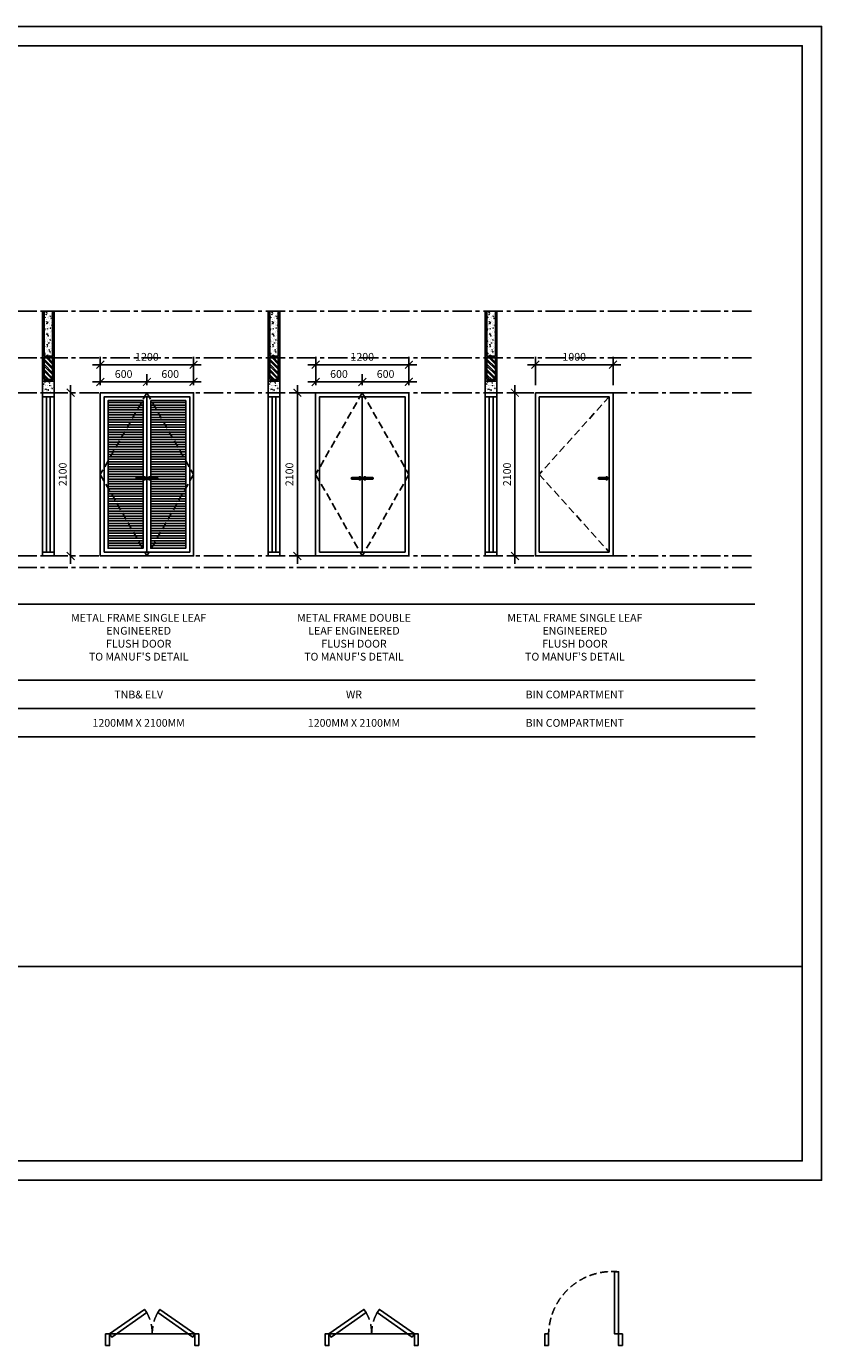
# Model space of a CAD drawing. Units: millimetres. Extents: x 192484665 to 193907477, y 419206072 to 421461234.
# Drawn here: x 193121681 to 193131917, y 419924203 to 419941180 of the extents above; entities that cross this region are included whole.
import ezdxf

# ---------------------------------------------------------------- set-up
doc = ezdxf.new("R2010")
doc.units = ezdxf.units.MM
doc.header["$LTSCALE"] = 1000
for name, pattern in [('CENTER', [2, 1.25, -0.25, 0.25, -0.25]), ('HIDDEN', [0.375, 0.25, -0.125]), ('HIDDEN2', [4.7625, 3.175, -1.5875])]:
    doc.linetypes.add(name, pattern=pattern)
for name, color, linetype in [('GIRDLINE', 8, 'CENTER'), ('HATCHING', 250, 'Continuous'), ('HIDDEN', 8, 'HIDDEN'), ('LEVEL DIMENSION', 3, 'Continuous'), ('WALL 00', 6, 'Continuous'), ('WALL 01', 1, 'Continuous'), ('WALL 02', 2, 'Continuous'), ('WALL 03', 4, 'Continuous'), ('WALL 05 DOOR & WINDOWS', 4, 'Continuous')]:
    doc.layers.add(name, color=color, linetype=linetype)
doc.styles.get("Standard").update_dxf_attribs({"font": 'GOTHIC.TTF'})
doc.styles.add('STYLE1', font='GOTHIC.TTF')
doc.dimstyles.new('DIM_ 50', dxfattribs={"dimscale": 0, "dimtxt": 100, "dimasz": 100, "dimexe": 100, "dimexo": 100, "dimgap": 50, "dimtad": 1, "dimtoh": 1, "dimdec": 0, "dimdsep": 46, "dimtxsty": 'STYLE1', "dimblk": 'ARCHTICK', "dimblk1": 'ARCHTICK', "dimblk2": 'OBLIQUE', "dimcen": 1, "dimdle": 100, "dimclrd": 3, "dimclre": 3, "dimclrt": 2, "dimadec": 0, "dimazin": 0, "dimtfac": 0.5, "dimtdec": 0, "dimtix": 1, "dimtmove": 0, "dimatfit": 3, "dimfxl": 0, "dimtolj": 1, "dimtzin": 0, "dimarcsym": 0})

# ---------------------------------------------------------------- blocks, each defined once
blk = doc.blocks.new('RISER 1500 DOOR')
at = {"layer": 'HIDDEN', "ltscale": 0.5}
for centre, start, end in [((1975099, -85933, 685423508), 240.7394, 270.341), ((1975099, -87043, 685423508), 89.659, 119.2606)]:
    blk.add_arc(centre, 555, start, end, dxfattribs=at)
at = {"layer": 'WALL 03', "elevation": 685423508}
for points in [[(1975252, -85888), (1975102, -85888), (1975102, -85938), (1975252, -85938)], [(1975102, -85938), (1974787, -86389), (1974828, -86417), (1975143, -85967)], [(1975102, -87038), (1974787, -86588), (1974828, -86559), (1975143, -87010)], [(1975252, -87088), (1975102, -87088), (1975102, -87038), (1975252, -87038)]]:
    blk.add_lwpolyline(points, close=True, dxfattribs=at)
at = {"layer": 'WALL 05 DOOR & WINDOWS', "elevation": 685423508}
blk.add_lwpolyline([(1975102, -85938), (1975102, -87038)], dxfattribs=at)
blk = doc.blocks.new('*U197')
at = {"layer": 'WALL 05 DOOR & WINDOWS', "color": 8}
for p, q in [((2108435, -614536), (2108517, -614536)), ((2108435, -614556), (2108517, -614556))]:
    blk.add_line(p, q, dxfattribs=at)
at = {"layer": 'WALL 05 DOOR & WINDOWS', "color": 8, "ltscale": 2}
for p, q in [((2108535, -614536), (2108517, -614536)), ((2108535, -614556), (2108517, -614556))]:
    blk.add_line(p, q, dxfattribs=at)
at = {"layer": 'WALL 05 DOOR & WINDOWS', "color": 8}
for centre, radius, start, end in [((2108435, -614546), 10, 90, 270), ((2108535, -614546), 20, 209.9961, 150.0039), ((2108535, -614546), 10, 270, 90)]:
    blk.add_arc(centre, radius, start, end, dxfattribs=at)
blk = doc.blocks.new('_ArchTick')
at = {"color": 0, "linetype": 'ByBlock', "const_width": 0.15}
blk.add_lwpolyline([(-0.5, -0.5), (0.5, 0.5)], dxfattribs=at)
blk = doc.blocks.new('*D199')
at = {"layer": 'Defpoints', "color": 0}
for p in [(974270, -362373), (974238, -362973), (974270, -362973)]:
    blk.add_point(p, dxfattribs=at)
at = {"layer": 'LEVEL DIMENSION', "color": 3, "lineweight": -2}
for p, q in [((974238, -362273), (974238, -363073)), ((974170, -362373), (974138, -362373)), ((974170, -362973), (974138, -362973))]:
    blk.add_line(p, q, dxfattribs=at)
at = {"layer": 'LEVEL DIMENSION', "color": 3, "lineweight": -2, "xscale": 100, "yscale": 100, "zscale": 100}
for p, rotation in [((974238, -362373), 90), ((974238, -362973), 270)]:
    blk.add_blockref('_ArchTick', p, dxfattribs=dict(at, rotation=rotation))
at = {"layer": 'LEVEL DIMENSION', "color": 2, "insert": (974136, -362673), "char_height": 100, "attachment_point": 5, "rotation": 90, "style": 'STYLE1'}
blk.add_mtext('\\A1;600', dxfattribs=at)
blk = doc.blocks.new('_OBLIQUE')
at = {"color": 0, "linetype": 'ByBlock'}
blk.add_line((-0.5, -0.5), (0.5, 0.5), dxfattribs=at)
blk = doc.blocks.new('*D200')
at = {"layer": 'Defpoints', "color": 0}
for p in [(974459, -362973), (974238, -365523), (974459, -365523)]:
    blk.add_point(p, dxfattribs=at)
at = {"layer": 'LEVEL DIMENSION', "color": 3, "lineweight": -2}
for p, q in [((974238, -362873), (974238, -365623)), ((974359, -362973), (974138, -362973)), ((974359, -365523), (974138, -365523))]:
    blk.add_line(p, q, dxfattribs=at)
at = {"layer": 'LEVEL DIMENSION', "color": 3, "lineweight": -2, "xscale": 100, "yscale": 100, "zscale": 100}
for p, rotation in [((974238, -362973), 90), ((974238, -365523), 270)]:
    blk.add_blockref('_ArchTick', p, dxfattribs=dict(at, rotation=rotation))
at = {"layer": 'LEVEL DIMENSION', "color": 2, "insert": (974136, -364248), "char_height": 100, "attachment_point": 5, "rotation": 90, "style": 'STYLE1'}
blk.add_mtext('\\A1;2550', dxfattribs=at)
blk = doc.blocks.new('*D201')
at = {"layer": 'Defpoints', "color": 0}
for p in [(974491, -362373), (973947, -365523), (974491, -365523)]:
    blk.add_point(p, dxfattribs=at)
at = {"layer": 'LEVEL DIMENSION', "color": 3, "lineweight": -2}
for p, q in [((973947, -362273), (973947, -365623)), ((974391, -362373), (973847, -362373)), ((974391, -365523), (973847, -365523))]:
    blk.add_line(p, q, dxfattribs=at)
at = {"layer": 'LEVEL DIMENSION', "color": 3, "lineweight": -2, "xscale": 100, "yscale": 100, "zscale": 100}
for p, rotation in [((973947, -362373), 90), ((973947, -365523), 270)]:
    blk.add_blockref('_ArchTick', p, dxfattribs=dict(at, rotation=rotation))
at = {"layer": 'LEVEL DIMENSION', "color": 2, "insert": (973844, -363948), "char_height": 100, "attachment_point": 5, "rotation": 90, "style": 'STYLE1'}
blk.add_mtext('\\A1;3150', dxfattribs=at)
blk = doc.blocks.new('*D202')
at = {"layer": 'Defpoints', "color": 0}
for p in [(974238, -365673), (974473, -365523), (974473, -365673)]:
    blk.add_point(p, dxfattribs=at)
at = {"layer": 'LEVEL DIMENSION', "color": 3, "lineweight": -2}
for p, q in [((974238, -365423), (974238, -365773)), ((974373, -365523), (974138, -365523)), ((974373, -365673), (974138, -365673))]:
    blk.add_line(p, q, dxfattribs=at)
at = {"layer": 'LEVEL DIMENSION', "color": 3, "lineweight": -2, "xscale": 100, "yscale": 100, "zscale": 100}
for p, rotation in [((974238, -365523), 270), ((974238, -365673), 90)]:
    blk.add_blockref('_ArchTick', p, dxfattribs=dict(at, rotation=rotation))
at = {"layer": 'LEVEL DIMENSION', "color": 2, "insert": (974136, -365598), "char_height": 100, "attachment_point": 5, "rotation": 90, "style": 'STYLE1'}
blk.add_mtext('\\A1;150', dxfattribs=at)
blk = doc.blocks.new('*D2286')
at = {"layer": 'Defpoints', "color": 0}
for p in [(193123833, 419936826), (193122633, 419936465), (193123833, 419936465)]:
    blk.add_point(p, dxfattribs=at)
at = {"layer": 'WALL 05 DOOR & WINDOWS', "color": 3, "lineweight": -2}
for p, q in [((193122533, 419936826), (193123933, 419936826)), ((193122633, 419936565), (193122633, 419936926)), ((193123833, 419936565), (193123833, 419936926))]:
    blk.add_line(p, q, dxfattribs=at)
at = {"layer": 'WALL 05 DOOR & WINDOWS', "color": 3, "lineweight": -2, "xscale": 100, "yscale": 100, "zscale": 100, "rotation": 180}
blk.add_blockref('_ArchTick', (193122633, 419936826), dxfattribs=at)
at = {"layer": 'WALL 05 DOOR & WINDOWS', "color": 3, "lineweight": -2, "xscale": 100, "yscale": 100, "zscale": 100}
blk.add_blockref('_ArchTick', (193123833, 419936826), dxfattribs=at)
at = {"layer": 'WALL 05 DOOR & WINDOWS', "color": 2, "insert": (193123233, 419936928), "char_height": 100, "attachment_point": 5, "style": 'STYLE1'}
blk.add_mtext('\\A1;1200', dxfattribs=at)
blk = doc.blocks.new('*D2287')
at = {"layer": 'Defpoints', "color": 0}
for p in [(193122317, 419936465), (193122251, 419934365), (193122317, 419934365)]:
    blk.add_point(p, dxfattribs=at)
at = {"layer": 'WALL 05 DOOR & WINDOWS', "color": 3, "lineweight": -2}
for p, q in [((193122251, 419936565), (193122251, 419934265)), ((193122217, 419936465), (193122151, 419936465)), ((193122217, 419934365), (193122151, 419934365))]:
    blk.add_line(p, q, dxfattribs=at)
at = {"layer": 'WALL 05 DOOR & WINDOWS', "color": 3, "lineweight": -2, "xscale": 100, "yscale": 100, "zscale": 100}
for p, rotation in [((193122251, 419936465), 90), ((193122251, 419934365), 270)]:
    blk.add_blockref('_ArchTick', p, dxfattribs=dict(at, rotation=rotation))
at = {"layer": 'WALL 05 DOOR & WINDOWS', "color": 2, "insert": (193122149, 419935415), "char_height": 100, "attachment_point": 5, "rotation": 90, "style": 'STYLE1'}
blk.add_mtext('\\A1;2100', dxfattribs=at)
blk = doc.blocks.new('*D2289')
at = {"layer": 'Defpoints', "color": 0}
for p in [(193126605, 419936826), (193125405, 419936465), (193126605, 419936465)]:
    blk.add_point(p, dxfattribs=at)
at = {"layer": 'WALL 05 DOOR & WINDOWS', "color": 3, "lineweight": -2}
for p, q in [((193125305, 419936826), (193126705, 419936826)), ((193125405, 419936565), (193125405, 419936926)), ((193126605, 419936565), (193126605, 419936926))]:
    blk.add_line(p, q, dxfattribs=at)
at = {"layer": 'WALL 05 DOOR & WINDOWS', "color": 3, "lineweight": -2, "xscale": 100, "yscale": 100, "zscale": 100, "rotation": 180}
blk.add_blockref('_ArchTick', (193125405, 419936826), dxfattribs=at)
at = {"layer": 'WALL 05 DOOR & WINDOWS', "color": 3, "lineweight": -2, "xscale": 100, "yscale": 100, "zscale": 100}
blk.add_blockref('_ArchTick', (193126605, 419936826), dxfattribs=at)
at = {"layer": 'WALL 05 DOOR & WINDOWS', "color": 2, "insert": (193126005, 419936928), "char_height": 100, "attachment_point": 5, "style": 'STYLE1'}
blk.add_mtext('\\A1;1200', dxfattribs=at)
blk = doc.blocks.new('*D2290')
at = {"layer": 'Defpoints', "color": 0}
for p in [(193123233, 419936605), (193122633, 419936465), (193123233, 419936465)]:
    blk.add_point(p, dxfattribs=at)
at = {"layer": 'WALL 05 DOOR & WINDOWS', "color": 3, "lineweight": -2}
for p, q in [((193122633, 419936565), (193122633, 419936705)), ((193123233, 419936565), (193123233, 419936705)), ((193122533, 419936605), (193123333, 419936605))]:
    blk.add_line(p, q, dxfattribs=at)
at = {"layer": 'WALL 05 DOOR & WINDOWS', "color": 3, "lineweight": -2, "xscale": 100, "yscale": 100, "zscale": 100, "rotation": 180}
blk.add_blockref('_ArchTick', (193122633, 419936605), dxfattribs=at)
at = {"layer": 'WALL 05 DOOR & WINDOWS', "color": 3, "lineweight": -2, "xscale": 100, "yscale": 100, "zscale": 100}
blk.add_blockref('_ArchTick', (193123233, 419936605), dxfattribs=at)
at = {"layer": 'WALL 05 DOOR & WINDOWS', "color": 2, "insert": (193122933, 419936707), "char_height": 100, "attachment_point": 5, "style": 'STYLE1'}
blk.add_mtext('\\A1;600', dxfattribs=at)
blk = doc.blocks.new('*D2291')
at = {"layer": 'Defpoints', "color": 0}
for p in [(193123833, 419936605), (193123233, 419936465), (193123833, 419936465)]:
    blk.add_point(p, dxfattribs=at)
at = {"layer": 'WALL 05 DOOR & WINDOWS', "color": 3, "lineweight": -2}
for p, q in [((193123233, 419936565), (193123233, 419936705)), ((193123833, 419936565), (193123833, 419936705)), ((193123133, 419936605), (193123933, 419936605))]:
    blk.add_line(p, q, dxfattribs=at)
at = {"layer": 'WALL 05 DOOR & WINDOWS', "color": 3, "lineweight": -2, "xscale": 100, "yscale": 100, "zscale": 100, "rotation": 180}
blk.add_blockref('_ArchTick', (193123233, 419936605), dxfattribs=at)
at = {"layer": 'WALL 05 DOOR & WINDOWS', "color": 3, "lineweight": -2, "xscale": 100, "yscale": 100, "zscale": 100}
blk.add_blockref('_ArchTick', (193123833, 419936605), dxfattribs=at)
at = {"layer": 'WALL 05 DOOR & WINDOWS', "color": 2, "insert": (193123533, 419936707), "char_height": 100, "attachment_point": 5, "style": 'STYLE1'}
blk.add_mtext('\\A1;600', dxfattribs=at)
blk = doc.blocks.new('*D2292')
at = {"layer": 'Defpoints', "color": 0}
for p in [(193126005, 419936605), (193125405, 419936465), (193126005, 419936465)]:
    blk.add_point(p, dxfattribs=at)
at = {"layer": 'WALL 05 DOOR & WINDOWS', "color": 3, "lineweight": -2}
for p, q in [((193125405, 419936565), (193125405, 419936705)), ((193126005, 419936565), (193126005, 419936705)), ((193125305, 419936605), (193126105, 419936605))]:
    blk.add_line(p, q, dxfattribs=at)
at = {"layer": 'WALL 05 DOOR & WINDOWS', "color": 3, "lineweight": -2, "xscale": 100, "yscale": 100, "zscale": 100, "rotation": 180}
blk.add_blockref('_ArchTick', (193125405, 419936605), dxfattribs=at)
at = {"layer": 'WALL 05 DOOR & WINDOWS', "color": 3, "lineweight": -2, "xscale": 100, "yscale": 100, "zscale": 100}
blk.add_blockref('_ArchTick', (193126005, 419936605), dxfattribs=at)
at = {"layer": 'WALL 05 DOOR & WINDOWS', "color": 2, "insert": (193125705, 419936707), "char_height": 100, "attachment_point": 5, "style": 'STYLE1'}
blk.add_mtext('\\A1;600', dxfattribs=at)
blk = doc.blocks.new('*D2293')
at = {"layer": 'Defpoints', "color": 0}
for p in [(193126605, 419936605), (193126005, 419936465), (193126605, 419936465)]:
    blk.add_point(p, dxfattribs=at)
at = {"layer": 'WALL 05 DOOR & WINDOWS', "color": 3, "lineweight": -2}
for p, q in [((193126005, 419936565), (193126005, 419936705)), ((193126605, 419936565), (193126605, 419936705)), ((193125905, 419936605), (193126705, 419936605))]:
    blk.add_line(p, q, dxfattribs=at)
at = {"layer": 'WALL 05 DOOR & WINDOWS', "color": 3, "lineweight": -2, "xscale": 100, "yscale": 100, "zscale": 100, "rotation": 180}
blk.add_blockref('_ArchTick', (193126005, 419936605), dxfattribs=at)
at = {"layer": 'WALL 05 DOOR & WINDOWS', "color": 3, "lineweight": -2, "xscale": 100, "yscale": 100, "zscale": 100}
blk.add_blockref('_ArchTick', (193126605, 419936605), dxfattribs=at)
at = {"layer": 'WALL 05 DOOR & WINDOWS', "color": 2, "insert": (193126305, 419936707), "char_height": 100, "attachment_point": 5, "style": 'STYLE1'}
blk.add_mtext('\\A1;600', dxfattribs=at)
blk = doc.blocks.new('*D2295')
at = {"layer": 'Defpoints', "color": 0}
for p in [(193125405, 419936465), (193125170, 419934365), (193125405, 419934365)]:
    blk.add_point(p, dxfattribs=at)
at = {"layer": 'WALL 05 DOOR & WINDOWS', "color": 3, "lineweight": -2}
for p, q in [((193125170, 419936565), (193125170, 419934265)), ((193125305, 419936465), (193125070, 419936465)), ((193125305, 419934365), (193125070, 419934365))]:
    blk.add_line(p, q, dxfattribs=at)
at = {"layer": 'WALL 05 DOOR & WINDOWS', "color": 3, "lineweight": -2, "xscale": 100, "yscale": 100, "zscale": 100}
for p, rotation in [((193125170, 419936465), 90), ((193125170, 419934365), 270)]:
    blk.add_blockref('_ArchTick', p, dxfattribs=dict(at, rotation=rotation))
at = {"layer": 'WALL 05 DOOR & WINDOWS', "color": 2, "insert": (193125067, 419935415), "char_height": 100, "attachment_point": 5, "rotation": 90, "style": 'STYLE1'}
blk.add_mtext('\\A1;2100', dxfattribs=at)
blk = doc.blocks.new('*D2296')
at = {"layer": 'Defpoints', "color": 0}
for p in [(193128233, 419936826), (193128233, 419936465), (193129233, 419936465)]:
    blk.add_point(p, dxfattribs=at)
at = {"layer": 'WALL 05 DOOR & WINDOWS', "color": 3, "lineweight": -2}
for p, q in [((193129333, 419936826), (193128133, 419936826)), ((193128233, 419936565), (193128233, 419936926)), ((193129233, 419936565), (193129233, 419936926))]:
    blk.add_line(p, q, dxfattribs=at)
at = {"layer": 'WALL 05 DOOR & WINDOWS', "color": 3, "lineweight": -2, "xscale": 100, "yscale": 100, "zscale": 100, "rotation": 180}
blk.add_blockref('_ArchTick', (193128233, 419936826), dxfattribs=at)
at = {"layer": 'WALL 05 DOOR & WINDOWS', "color": 3, "lineweight": -2, "xscale": 100, "yscale": 100, "zscale": 100}
blk.add_blockref('_ArchTick', (193129233, 419936826), dxfattribs=at)
at = {"layer": 'WALL 05 DOOR & WINDOWS', "color": 2, "insert": (193128733, 419936928), "char_height": 100, "attachment_point": 5, "style": 'STYLE1'}
blk.add_mtext('\\A1;1000', dxfattribs=at)
blk = doc.blocks.new('*D2297')
at = {"layer": 'Defpoints', "color": 0}
for p in [(193128233, 419936465), (193127970, 419934365), (193128233, 419934365)]:
    blk.add_point(p, dxfattribs=at)
at = {"layer": 'WALL 05 DOOR & WINDOWS', "color": 3, "lineweight": -2}
for p, q in [((193127970, 419936565), (193127970, 419934265)), ((193128133, 419936465), (193127870, 419936465)), ((193128133, 419934365), (193127870, 419934365))]:
    blk.add_line(p, q, dxfattribs=at)
at = {"layer": 'WALL 05 DOOR & WINDOWS', "color": 3, "lineweight": -2, "xscale": 100, "yscale": 100, "zscale": 100}
for p, rotation in [((193127970, 419936465), 90), ((193127970, 419934365), 270)]:
    blk.add_blockref('_ArchTick', p, dxfattribs=dict(at, rotation=rotation))
at = {"layer": 'WALL 05 DOOR & WINDOWS', "color": 2, "insert": (193127868, 419935415), "char_height": 100, "attachment_point": 5, "rotation": 90, "style": 'STYLE1'}
blk.add_mtext('\\A1;2100', dxfattribs=at)
blk = doc.blocks.new('*U234')
at = {"layer": 'Defpoints'}
for points in [[(2110408.45, -602473.99), (2110408.45, -602770.99), (2110828.45, -602770.99), (2110828.45, -602473.99)], [(2110413.45, -602478.99), (2110413.45, -602765.99), (2110823.45, -602765.99), (2110823.45, -602478.99)], [(2110823.45, -602715.99), (2110413.45, -602715.99), (2110413.45, -602765.99), (2110823.45, -602765.99)]]:
    blk.add_lwpolyline(points, close=True, dxfattribs=at)
blk = doc.blocks.new('LEVEL LINES')
at = {"layer": 'GIRDLINE', "ltscale": 0.2}
for p, q in [((972380.2, -362373.2), (991880.2, -362373.2)), ((972380.2, -362973.2), (991880.2, -362973.2)), ((972380.2, -363423.2), (991880.2, -363423.2)), ((972380.2, -365523.2), (991880.2, -365523.2)), ((972380.2, -365673.2), (991880.2, -365673.2))]:
    blk.add_line(p, q, dxfattribs=at)
at = {"layer": 'WALL 01', "color": 2}
for points in [[(973156.3, -363162.3), (972937.9, -363162.3), (973047.1, -362973.2)], [(973156.3, -365334.2), (972937.9, -365334.2), (973047.1, -365523.2)]]:
    blk.add_lwpolyline(points, close=True, dxfattribs=at)
at = {"layer": 'WALL 02', "linetype": 'Continuous', "ltscale": 100}
for p, q in [((972373.9, -366142.4), (991873.9, -366142.4)), ((972380.2, -367119.5), (991880.2, -367119.5)), ((972380.2, -367119.5), (991880.2, -367119.5)), ((972380.2, -367119.5), (991880.2, -367119.5)), ((972380.2, -367484.3), (991880.2, -367484.3)), ((972380.2, -367849.2), (991880.2, -367849.2))]:
    blk.add_line(p, q, dxfattribs=at)
at = {"style": 'STYLE1'}
for s, p in [('TYPE', (972700, -365940)), ('DESCRIPTION', (972664.8, -366374.7)), ('LOCATION', (972664.8, -367359.3)), ('DIMENSION', (972664.8, -367724.1))]:
    blk.add_text(s, height=125, dxfattribs=at).set_placement(p)
at = {"char_height": 125, "attachment_point": 2, "style": 'STYLE1'}
for s, insert, width in [('BEAM LEVEL', (973054.3, -363270.3), 2767.28), ('FINISH FLOOR LEVEL', (973054.3, -364984.8), 1348.268)]:
    blk.add_mtext(s, dxfattribs=dict(at, insert=insert, width=width))
at = {"layer": 'LEVEL DIMENSION'}
for base, p1, p2, picture, middle in [((973946.9, -365523.2), (974490.6, -362373.2), (974490.6, -365523.2), '*D201', (973844.4, -363948.2)), ((974238.4, -362973.2), (974270, -362373.2), (974270, -362973.2), '*D199', (974135.9, -362673.2)), ((974238.4, -365523.2), (974459.1, -362973.2), (974459.1, -365523.2), '*D200', (974135.9, -364248.2)), ((974238.4, -365673.2), (974472.8, -365523.2), (974472.8, -365673.2), '*D202', (974135.9, -365598.2))]:
    dim = blk.add_linear_dim(base=base, p1=p1, p2=p2, angle=90, dimstyle='DIM_ 50', override={"dimscale": 1, "dimdsep": 44}, dxfattribs=at)
    dim.commit()
    dim.dimension.update_dxf_attribs({"geometry": picture, "text_midpoint": middle})

msp = doc.modelspace()

# ---------------------------------------------------------------- hatches: boundary and pattern name
at = {"layer": 'HATCHING'}
h = msp.add_hatch(dxfattribs=at)
h.set_pattern_fill('CONCRETE2', color=256, scale=5, angle=45, style=0)
h.set_pattern_definition([(95, (191011762.626, 420536990.03), (56.0376831, 47.0211992), [7.62, -83.82]), (40, (191011762.626, 420536990.03), (-64.0072042, 44.070844), [6.096, -67.056]), (145.4514, (191011767.296, 420536993.95), (-7.96945, 91.0920487), [6.4760033, -71.2360386]), (91.1842, (191011748.26, 420537004.4), (88.5640088, 64.7815585), [11.43, -125.73]), (141.6356, (191011755.64, 420537009.8), (-2.83454, 137.1307076), [9.714005, -106.854041]), (36.1842, (191011748.26, 420537004.4), (-2.834647, 137.1307055), [9.144, -100.584]), (66, (191011759.034, 420537007.99), (71.8079917, 13.9580596), [7.62, -83.82]), (11, (191011759.034, 420537007.99), (-34.615993, 69.576537), [6.096, -67.056]), (116.4514, (191011765.02, 420537009.155), (37.1920635, 83.534567), [6.4760033, -71.2360386]), (82.5, (191011762.626, 420536990.03), (-23.04218763, 24.78936547), [0, -66.2432, 0, -68.072, 0, -67.31]), (52.5, (191011762.626, 420536990.03), (-9.4358909, 47.2348001), [0, -38.8112, 0, -64.7192, 0, -25.654]), (12.5, (191011746.605, 420536974.01), (39.9712858, 36.7305094), [0, -25.4, 0, -79.248, 0, -105.156]), (2.5, (191011739.42, 420536966.826), (34.7055423, 49.0890364), [0, -33.02, 0, -52.6288, 0, -74.676])])
h.paths.add_polyline_path([(193122018.90294, 419937514.93563), (193121908.90294, 419937514.93563), (193121908.90294, 419936934.93563), (193122018.90294, 419936934.93563)])
h = msp.add_hatch(dxfattribs=at)
h.set_pattern_fill('CONCRETE2', color=256, scale=5, angle=45, style=0)
h.set_pattern_definition([(95, (191014668.06, 420536990.03), (56.0376831, 47.0211992), [7.62, -83.82]), (40, (191014668.06, 420536990.03), (-64.0072042, 44.070844), [6.096, -67.056]), (145.4514, (191014672.73, 420536993.95), (-7.96945, 91.0920487), [6.4760033, -71.2360386]), (91.1842, (191014653.69, 420537004.4), (88.5640088, 64.7815585), [11.43, -125.73]), (141.6356, (191014661.07, 420537009.8), (-2.83454, 137.1307076), [9.714005, -106.854041]), (36.1842, (191014653.69, 420537004.4), (-2.834647, 137.1307055), [9.144, -100.584]), (66, (191014664.47, 420537007.99), (71.8079917, 13.9580596), [7.62, -83.82]), (11, (191014664.47, 420537007.99), (-34.615993, 69.576537), [6.096, -67.056]), (116.4514, (191014670.455, 420537009.155), (37.1920635, 83.534567), [6.4760033, -71.2360386]), (82.5, (191014668.063, 420536990.03), (-23.04218763, 24.78936547), [0, -66.2432, 0, -68.072, 0, -67.31]), (52.5, (191014668.063, 420536990.03), (-9.4358909, 47.2348001), [0, -38.8112, 0, -64.7192, 0, -25.654]), (12.5, (191014652.042, 420536974.01), (39.9712858, 36.7305094), [0, -25.4, 0, -79.248, 0, -105.156]), (2.5, (191014644.86, 420536966.826), (34.7055423, 49.0890364), [0, -33.02, 0, -52.6288, 0, -74.676])])
h.paths.add_polyline_path([(193124924.33965, 419937514.93563), (193124814.33965, 419937514.93563), (193124814.33965, 419936934.93563), (193124924.33965, 419936934.93563)])
h = msp.add_hatch(dxfattribs=at)
h.set_pattern_fill('CONCRETE2', color=256, scale=5, angle=45, style=0)
h.set_pattern_definition([(95, (191017461.726, 420536990.03), (56.0376831, 47.0211992), [7.62, -83.82]), (40, (191017461.726, 420536990.03), (-64.0072042, 44.070844), [6.096, -67.056]), (145.4514, (191017466.395, 420536993.95), (-7.96945, 91.0920487), [6.4760033, -71.2360386]), (91.1842, (191017447.36, 420537004.4), (88.5640088, 64.7815585), [11.43, -125.73]), (141.6356, (191017454.74, 420537009.8), (-2.83454, 137.1307076), [9.714005, -106.854041]), (36.1842, (191017447.36, 420537004.4), (-2.834647, 137.1307055), [9.144, -100.584]), (66, (191017458.134, 420537007.99), (71.8079917, 13.9580596), [7.62, -83.82]), (11, (191017458.13, 420537007.99), (-34.615993, 69.576537), [6.096, -67.056]), (116.4514, (191017464.12, 420537009.155), (37.1920635, 83.534567), [6.4760033, -71.2360386]), (82.5, (191017461.726, 420536990.03), (-23.04218763, 24.78936547), [0, -66.2432, 0, -68.072, 0, -67.31]), (52.5, (191017461.726, 420536990.03), (-9.4358909, 47.2348001), [0, -38.8112, 0, -64.7192, 0, -25.654]), (12.5, (191017445.705, 420536974.01), (39.9712858, 36.7305094), [0, -25.4, 0, -79.248, 0, -105.156]), (2.5, (191017438.52, 420536966.826), (34.7055423, 49.0890364), [0, -33.02, 0, -52.6288, 0, -74.676])])
h.paths.add_polyline_path([(193127718.00264, 419937514.93563), (193127608.00264, 419937514.93563), (193127608.00264, 419936934.93563), (193127718.00264, 419936934.93563)])
h = msp.add_hatch(dxfattribs=at)
h.set_pattern_fill('ANSI32', color=256, scale=5, style=0)
h.set_pattern_definition([(315, (191011762.626, 419334289.84), (-33.6759605, -33.6759605), []), (315, (191011785.077, 419334289.84), (-33.6759605, -33.6759605), [])])
h.paths.add_polyline_path([(193121908.90294, 419936634.93563), (193122018.90294, 419936634.93563), (193122018.90294, 419936914.93563), (193121908.90294, 419936914.93563)])
h = msp.add_hatch(dxfattribs=at)
h.set_pattern_fill('ANSI32', color=256, scale=5, style=0)
h.set_pattern_definition([(315, (191014668.063, 419334289.84), (-33.6759605, -33.6759605), []), (315, (191014690.513, 419334289.84), (-33.6759605, -33.6759605), [])])
h.paths.add_polyline_path([(193124814.33965, 419936634.93563), (193124924.33965, 419936634.93563), (193124924.33965, 419936914.93563), (193124814.33965, 419936914.93563)])
h = msp.add_hatch(dxfattribs=at)
h.set_pattern_fill('ANSI32', color=256, scale=5, style=0)
h.set_pattern_definition([(315, (191017461.726, 419334289.84), (-33.6759605, -33.6759605), []), (315, (191017484.176, 419334289.84), (-33.6759605, -33.6759605), [])])
h.paths.add_polyline_path([(193127608.00264, 419936634.93563), (193127718.00264, 419936634.93563), (193127718.00264, 419936914.93563), (193127608.00264, 419936914.93563)])
h = msp.add_hatch(dxfattribs=at)
h.set_pattern_fill('CONCRETE2', color=256, scale=5, angle=45, style=0)
h.set_pattern_definition([(95, (191004389.974, 420536990.03), (56.0376831, 47.0211992), [7.62, -83.82]), (40, (191004389.974, 420536990.03), (-64.0072042, 44.070844), [6.096, -67.056]), (145.4514, (191004394.644, 420536993.95), (-7.96945, 91.0920487), [6.4760033, -71.2360386]), (91.1842, (191004375.61, 420537004.4), (88.5640088, 64.7815585), [11.43, -125.73]), (141.6356, (191004382.99, 420537009.8), (-2.83454, 137.1307076), [9.714005, -106.854041]), (36.1842, (191004375.61, 420537004.4), (-2.834647, 137.1307055), [9.144, -100.584]), (66, (191004386.38, 420537007.99), (71.8079917, 13.9580596), [7.62, -83.82]), (11, (191004386.38, 420537007.99), (-34.615993, 69.576537), [6.096, -67.056]), (116.4514, (191004392.366, 420537009.155), (37.1920635, 83.534567), [6.4760033, -71.2360386]), (82.5, (191004389.974, 420536990.03), (-23.04218763, 24.78936547), [0, -66.2432, 0, -68.072, 0, -67.31]), (52.5, (191004389.974, 420536990.03), (-9.4358909, 47.2348001), [0, -38.8112, 0, -64.7192, 0, -25.654]), (12.5, (191004373.954, 420536974.01), (39.9712858, 36.7305094), [0, -25.4, 0, -79.248, 0, -105.156]), (2.5, (191004366.77, 420536966.826), (34.7055423, 49.0890364), [0, -33.02, 0, -52.6288, 0, -74.676])])
h.paths.add_polyline_path([(193121888.90294, 419936614.93563), (193121888.90294, 419936464.93563), (193122038.90294, 419936464.93563), (193122038.90294, 419936614.93563)])
h = msp.add_hatch(dxfattribs=at)
h.set_pattern_fill('CONCRETE2', color=256, scale=5, angle=45, style=0)
h.set_pattern_definition([(95, (191007295.41, 420536990.03), (56.0376831, 47.0211992), [7.62, -83.82]), (40, (191007295.41, 420536990.03), (-64.0072042, 44.070844), [6.096, -67.056]), (145.4514, (191007300.08, 420536993.95), (-7.96945, 91.0920487), [6.4760033, -71.2360386]), (91.1842, (191007281.04, 420537004.4), (88.5640088, 64.7815585), [11.43, -125.73]), (141.6356, (191007288.42, 420537009.8), (-2.83454, 137.1307076), [9.714005, -106.854041]), (36.1842, (191007281.04, 420537004.4), (-2.834647, 137.1307055), [9.144, -100.584]), (66, (191007291.82, 420537007.99), (71.8079917, 13.9580596), [7.62, -83.82]), (11, (191007291.82, 420537007.99), (-34.615993, 69.576537), [6.096, -67.056]), (116.4514, (191007297.8, 420537009.155), (37.1920635, 83.534567), [6.4760033, -71.2360386]), (82.5, (191007295.41, 420536990.03), (-23.04218763, 24.78936547), [0, -66.2432, 0, -68.072, 0, -67.31]), (52.5, (191007295.41, 420536990.03), (-9.4358909, 47.2348001), [0, -38.8112, 0, -64.7192, 0, -25.654]), (12.5, (191007279.39, 420536974.01), (39.9712858, 36.7305094), [0, -25.4, 0, -79.248, 0, -105.156]), (2.5, (191007272.206, 420536966.826), (34.7055423, 49.0890364), [0, -33.02, 0, -52.6288, 0, -74.676])])
h.paths.add_polyline_path([(193124794.33965, 419936614.93563), (193124794.33965, 419936464.93563), (193124944.33965, 419936464.93563), (193124944.33965, 419936614.93563)])
h = msp.add_hatch(dxfattribs=at)
h.set_pattern_fill('CONCRETE2', color=256, scale=5, angle=45, style=0)
h.set_pattern_definition([(95, (191010089.074, 420536990.03), (56.0376831, 47.0211992), [7.62, -83.82]), (40, (191010089.074, 420536990.03), (-64.0072042, 44.070844), [6.096, -67.056]), (145.4514, (191010093.744, 420536993.95), (-7.96945, 91.0920487), [6.4760033, -71.2360386]), (91.1842, (191010074.71, 420537004.4), (88.5640088, 64.7815585), [11.43, -125.73]), (141.6356, (191010082.09, 420537009.8), (-2.83454, 137.1307076), [9.714005, -106.854041]), (36.1842, (191010074.71, 420537004.4), (-2.834647, 137.1307055), [9.144, -100.584]), (66, (191010085.48, 420537007.99), (71.8079917, 13.9580596), [7.62, -83.82]), (11, (191010085.48, 420537007.99), (-34.615993, 69.576537), [6.096, -67.056]), (116.4514, (191010091.466, 420537009.155), (37.1920635, 83.534567), [6.4760033, -71.2360386]), (82.5, (191010089.074, 420536990.03), (-23.04218763, 24.78936547), [0, -66.2432, 0, -68.072, 0, -67.31]), (52.5, (191010089.074, 420536990.03), (-9.4358909, 47.2348001), [0, -38.8112, 0, -64.7192, 0, -25.654]), (12.5, (191010073.053, 420536974.01), (39.9712858, 36.7305094), [0, -25.4, 0, -79.248, 0, -105.156]), (2.5, (191010065.87, 420536966.826), (34.7055423, 49.0890364), [0, -33.02, 0, -52.6288, 0, -74.676])])
h.paths.add_polyline_path([(193127588.00264, 419936614.93563), (193127588.00264, 419936464.93563), (193127738.00264, 419936464.93563), (193127738.00264, 419936614.93563)])
at = {"layer": 'WALL 05 DOOR & WINDOWS'}
h = msp.add_hatch(dxfattribs=at)
h.set_pattern_fill('ANSI31', color=250, scale=10, angle=45, style=0)
h.set_pattern_definition([(0, (195243035.52, 420560131.55), (4e-15, -31.75), [])])
h.paths.add_polyline_path([(193122733.20742, 419936364.93563), (193123183.20742, 419936364.93563), (193123183.20742, 419934464.93563), (193122733.20742, 419934464.93563)])
h = msp.add_hatch(dxfattribs=at)
h.set_pattern_fill('ANSI31', color=250, scale=10, angle=135, style=0)
h.set_pattern_definition([(180, (191003430.894, 420560131.55), (-4e-15, -31.75), [])])
h.paths.add_polyline_path([(193123733.20742, 419936364.93563), (193123283.20742, 419936364.93563), (193123283.20742, 419934464.93563), (193123733.20742, 419934464.93563)])

# ---------------------------------------------------------------- linework, layer by layer
for points in [[(193121888.90294, 419937514.93563), (193122038.90294, 419937514.93563), (193122038.90294, 419936914.93563), (193121888.90294, 419936914.93563)], [(193124794.33965, 419937514.93563), (193124944.33965, 419937514.93563), (193124944.33965, 419936914.93563), (193124794.33965, 419936914.93563)], [(193127588.00264, 419937514.93563), (193127738.00264, 419937514.93563), (193127738.00264, 419936914.93563), (193127588.00264, 419936914.93563)], [(193121888.90294, 419936614.93563), (193122038.90294, 419936614.93563), (193122038.90294, 419936914.93563), (193121888.90294, 419936914.93563)], [(193124794.33965, 419936614.93563), (193124944.33965, 419936614.93563), (193124944.33965, 419936914.93563), (193124794.33965, 419936914.93563)], [(193127588.00264, 419936614.93563), (193127738.00264, 419936614.93563), (193127738.00264, 419936914.93563), (193127588.00264, 419936914.93563)]]:
    msp.add_lwpolyline(points, close=True)
at = {"layer": 'WALL 00'}
for points in [[(193121908.90294, 419937514.93563), (193122018.90294, 419937514.93563), (193122018.90294, 419936934.93563), (193121908.90294, 419936934.93563)], [(193124814.33965, 419937514.93563), (193124924.33965, 419937514.93563), (193124924.33965, 419936934.93563), (193124814.33965, 419936934.93563)], [(193127608.00264, 419937514.93563), (193127718.00264, 419937514.93563), (193127718.00264, 419936934.93563), (193127608.00264, 419936934.93563)]]:
    msp.add_lwpolyline(points, close=True, dxfattribs=at)
at = {"layer": 'WALL 01'}
for points in [[(193121908.90294, 419936634.93563), (193122018.90294, 419936634.93563), (193122018.90294, 419936914.93563), (193121908.90294, 419936914.93563)], [(193124814.33965, 419936634.93563), (193124924.33965, 419936634.93563), (193124924.33965, 419936914.93563), (193124814.33965, 419936914.93563)], [(193127608.00264, 419936634.93563), (193127718.00264, 419936634.93563), (193127718.00264, 419936914.93563), (193127608.00264, 419936914.93563)]]:
    msp.add_lwpolyline(points, close=True, dxfattribs=at)
at = {"layer": 'WALL 05 DOOR & WINDOWS'}
for points in [[(193121888.90294, 419936614.93563), (193121888.90294, 419936464.93563), (193122038.90294, 419936464.93563), (193122038.90294, 419936614.93563)], [(193124794.33965, 419936614.93563), (193124794.33965, 419936464.93563), (193124944.33965, 419936464.93563), (193124944.33965, 419936614.93563)], [(193127588.00264, 419936614.93563), (193127588.00264, 419936464.93563), (193127738.00264, 419936464.93563), (193127738.00264, 419936614.93563)], [(193121888.90294, 419936464.93563), (193122038.90294, 419936464.93563), (193122038.90294, 419936414.93563), (193121888.90294, 419936414.93563)], [(193121938.90294, 419934414.93563), (193121988.90294, 419934414.93563), (193121988.90294, 419936414.93563), (193121938.90294, 419936414.93563)], [(193122633.20742, 419936464.93563), (193123833.20742, 419936464.93563), (193123833.20742, 419934364.93563), (193122633.20742, 419934364.93563)], [(193123233.20742, 419936414.93563), (193122683.20742, 419936414.93563), (193122683.20742, 419934414.93563), (193123233.20742, 419934414.93563)], [(193123183.20742, 419936364.93563), (193122733.20742, 419936364.93563), (193122733.20742, 419934464.93563), (193123183.20742, 419934464.93563)], [(193123233.20742, 419936414.93563), (193123783.20742, 419936414.93563), (193123783.20742, 419934414.93563), (193123233.20742, 419934414.93563)], [(193123283.20742, 419936364.93563), (193123733.20742, 419936364.93563), (193123733.20742, 419934464.93563), (193123283.20742, 419934464.93563)], [(193124794.33965, 419936464.93563), (193124944.33965, 419936464.93563), (193124944.33965, 419936414.93563), (193124794.33965, 419936414.93563)], [(193124844.33965, 419934414.93563), (193124894.33965, 419934414.93563), (193124894.33965, 419936414.93563), (193124844.33965, 419936414.93563)], [(193125404.8034, 419936464.93563), (193126604.8034, 419936464.93563), (193126604.8034, 419934364.93563), (193125404.8034, 419934364.93563)], [(193126004.8034, 419936414.93563), (193125454.8034, 419936414.93563), (193125454.8034, 419934414.93563), (193126004.8034, 419934414.93563)], [(193126004.8034, 419936414.93563), (193126554.8034, 419936414.93563), (193126554.8034, 419934414.93563), (193126004.8034, 419934414.93563)], [(193127588.00264, 419936464.93563), (193127738.00264, 419936464.93563), (193127738.00264, 419936414.93563), (193127588.00264, 419936414.93563)], [(193127638.00264, 419934414.93563), (193127688.00264, 419934414.93563), (193127688.00264, 419936414.93563), (193127638.00264, 419936414.93563)], [(193128232.57443, 419936464.93563), (193129232.57443, 419936464.93563), (193129232.57443, 419934364.93563), (193128232.57443, 419934364.93563)], [(193128282.57443, 419936414.93563), (193129182.57443, 419936414.93563), (193129182.57443, 419934414.93563), (193128282.57443, 419934414.93563)], [(193121888.90294, 419934414.93563), (193122038.90294, 419934414.93563), (193122038.90294, 419934364.93563), (193121888.90294, 419934364.93563)], [(193124794.33965, 419934414.93563), (193124944.33965, 419934414.93563), (193124944.33965, 419934364.93563), (193124794.33965, 419934364.93563)], [(193127588.00264, 419934414.93563), (193127738.00264, 419934414.93563), (193127738.00264, 419934364.93563), (193127588.00264, 419934364.93563)], [(193129303.2309, 419924353.16334), (193129253.2309, 419924353.16334), (193129253.2309, 419925153.16334), (193129303.2309, 419925153.16334)], [(193128403.23114, 419924203.16334), (193128353.23114, 419924203.16334), (193128353.2309, 419924353.16334), (193128403.2309, 419924353.16334)], [(193129353.23114, 419924203.16334), (193129303.23114, 419924203.16334), (193129303.2309, 419924353.16334), (193129353.2309, 419924353.16334)]]:
    msp.add_lwpolyline(points, close=True, dxfattribs=at)
at = {"layer": 'WALL 05 DOOR & WINDOWS', "color": 250}
for points in [[(193121888.90294, 419936464.93563), (193122038.90294, 419936464.93563), (193122038.90294, 419934364.93563), (193121888.90294, 419934364.93563)], [(193124794.33965, 419936464.93563), (193124944.33965, 419936464.93563), (193124944.33965, 419934364.93563), (193124794.33965, 419934364.93563)], [(193127588.00264, 419936464.93563), (193127738.00264, 419936464.93563), (193127738.00264, 419934364.93563), (193127588.00264, 419934364.93563)]]:
    msp.add_lwpolyline(points, close=True, dxfattribs=at)
at = {"layer": 'WALL 05 DOOR & WINDOWS', "color": 8, "linetype": 'HIDDEN2', "ltscale": 0.03}
for points in [[(193123233.20742, 419936464.93563), (193122633.20742, 419935414.93563), (193123233.20742, 419934364.93563)], [(193123233.20742, 419936464.93563), (193123833.20742, 419935414.93563), (193123233.20742, 419934364.93563)], [(193126004.8034, 419936464.93563), (193125404.8034, 419935414.93563), (193126004.8034, 419934364.93563)], [(193126004.8034, 419936464.93563), (193126604.8034, 419935414.93563), (193126004.8034, 419934364.93563)], [(193129182.57443, 419936414.93563), (193128282.57443, 419935414.93563), (193129182.57443, 419934414.93563)]]:
    msp.add_lwpolyline(points, dxfattribs=at)
msp.add_arc((193129222.47285, 419924337.76615), 819.38662, 84.343793714, 178.923284957, dxfattribs=at)

# ---------------------------------------------------------------- block references
msp.add_blockref('LEVEL LINES', (192139183.89176, 420299888.17254))
at = {"layer": 'WALL 01', "rotation": 270}
for p in [(193209789.647, 421899455.60412), (193212613.65267, 421899455.60412)]:
    msp.add_blockref('RISER 1500 DOOR', p, dxfattribs=at)
at = {"layer": 'WALL 05 DOOR & WINDOWS', "xscale": 50, "yscale": 50, "zscale": 50}
msp.add_blockref('*U234', (87590495.01043, 450064879.74147), dxfattribs=at)
at = {"layer": 'WALL 05 DOOR & WINDOWS'}
for p in [(191014666.38373, 420549910.7346), (191017437.97972, 420549910.7346), (191020615.75074, 420549910.7346)]:
    msp.add_blockref('*U197', p, dxfattribs=at)
at = {"layer": 'WALL 05 DOOR & WINDOWS', "xscale": -1}
for p in [(195231800.0311, 420549910.7346), (195234571.62708, 420549910.7346)]:
    msp.add_blockref('*U197', p, dxfattribs=at)

# ---------------------------------------------------------------- texts
at = {"layer": 'WALL 05 DOOR & WINDOWS', "char_height": 100, "attachment_point": 2}
for s, insert, width in [("METAL FRAME SINGLE LEAF ENGINEERED \\PFLUSH DOOR \\PTO MANUF'S DETAIL", (193123126.71675, 419933619.17053), 1752.0285936), ("METAL FRAME DOUBLE \\PLEAF ENGINEERED \\PFLUSH DOOR \\PTO MANUF'S DETAIL", (193125898.31274, 419933619.17053), 2011.5758809), ("METAL FRAME SINGLE LEAF ENGINEERED \\PFLUSH DOOR \\PTO MANUF'S DETAIL", (193128741.441, 419933619.17053), 1752.0285936), ('TNB& ELV ', (193123126.71675, 419932631.93466), 1752.0285936), ('WR', (193125898.31274, 419932631.93466), 1752.0285936), ('BIN COMPARTMENT', (193128741.441, 419932631.93466), 1752.0285936), ('1200MM X 2100MM', (193123126.71675, 419932267.08596), 1752.0285936), ('1200MM X 2100MM', (193125898.31274, 419932267.08596), 1752.0285936), ('BIN COMPARTMENT', (193128741.441, 419932267.08596), 1752.0285936)]:
    msp.add_mtext(s, dxfattribs=dict(at, insert=insert, width=width))

# ---------------------------------------------------------------- dimensions: what is measured, and where the dimension line sits
at = {"layer": 'WALL 05 DOOR & WINDOWS'}
for base, p1, p2, picture, middle in [((193123833.20742, 419936825.61125), (193122633.20742, 419936464.93563), (193123833.20742, 419936464.93563), '*D2286', (193123233.20742, 419936928.11125)), ((193126604.8034, 419936825.61125), (193125404.8034, 419936464.93563), (193126604.8034, 419936464.93563), '*D2289', (193126004.8034, 419936928.11125)), ((193128232.57443, 419936825.61125), (193129232.57443, 419936464.93563), (193128232.57443, 419936464.93563), '*D2296', (193128732.57443, 419936928.11125)), ((193123233.20742, 419936604.74439), (193122633.20742, 419936464.93563), (193123233.20742, 419936464.93563), '*D2290', (193122933.20742, 419936707.24439)), ((193123833.20742, 419936604.74439), (193123233.20742, 419936464.93563), (193123833.20742, 419936464.93563), '*D2291', (193123533.20742, 419936707.24439)), ((193126004.8034, 419936604.74439), (193125404.8034, 419936464.93563), (193126004.8034, 419936464.93563), '*D2292', (193125704.8034, 419936707.24439)), ((193126604.8034, 419936604.74439), (193126004.8034, 419936464.93563), (193126604.8034, 419936464.93563), '*D2293', (193126304.8034, 419936707.24439))]:
    dim = msp.add_linear_dim(base=base, p1=p1, p2=p2, dimstyle='DIM_ 50', override={"dimscale": 1, "dimdsep": 44}, dxfattribs=at)
    dim.commit()
    dim.dimension.update_dxf_attribs({"geometry": picture, "text_midpoint": middle})
for base, p1, p2, picture, middle in [((193122251.41405, 419934364.93563), (193122317.42006, 419936464.93563), (193122317.42006, 419934364.93563), '*D2287', (193122148.91405, 419935414.93563)), ((193125169.59497, 419934364.93563), (193125404.8034, 419936464.93563), (193125404.8034, 419934364.93563), '*D2295', (193125067.09497, 419935414.93563)), ((193127970.37649, 419934364.93563), (193128232.57443, 419936464.93563), (193128232.57443, 419934364.93563), '*D2297', (193127867.87649, 419935414.93563))]:
    dim = msp.add_linear_dim(base=base, p1=p1, p2=p2, angle=90, dimstyle='DIM_ 50', override={"dimscale": 1, "dimdsep": 44}, dxfattribs=at)
    dim.commit()
    dim.dimension.update_dxf_attribs({"geometry": picture, "text_midpoint": middle})

doc.saveas('drawing.dxf')
